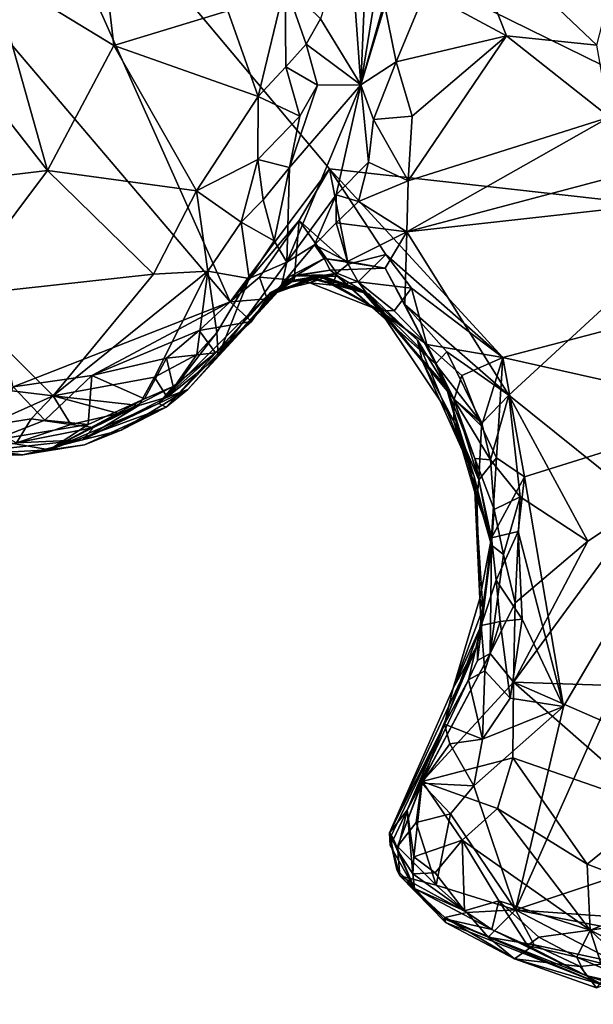
# Model space of a CAD drawing. Units: metres. Extents: x 21.7 to 30.5, y -10.7 to 6.6.
# Drawn here: x 27.6 to 28.2, y -8.4 to -7.5 of the extents above; entities that cross this region are included whole.
import ezdxf

# ---------------------------------------------------------------- set-up
doc = ezdxf.new("R2010")
doc.units = ezdxf.units.M

msp = doc.modelspace()

# ---------------------------------------------------------------- linework, layer by layer
at = {"layer": '1'}
for points in [[(27.38088, -6.85829, -0.18984), (27.88202, -6.29304, -0.19275), (28.4797, -7.66745, -0.18527)], [(28.4797, -7.66745, -0.18527), (27.88202, -6.29304, -0.19275), (28.07225, -6.37088, -0.19254)], [(28.07225, -6.37088, -0.19254), (28.31278, -6.51657, -0.19178), (28.4797, -7.66745, -0.18527)], [(27.60781, -7.2393, -0.18926), (27.38088, -6.85829, -0.18984), (28.4797, -7.66745, -0.18527)], [(27.82445, -7.72447, -0.18336), (27.53776, -7.38706, -0.18556), (27.60781, -7.2393, -0.18926)], [(27.82445, -7.72447, -0.18336), (27.60781, -7.2393, -0.18926), (27.91417, -7.60416, -0.18514)], [(27.91417, -7.60416, -0.18514), (27.60781, -7.2393, -0.18926), (28.4797, -7.66745, -0.18527)], [(28.0302, -7.37394, 0.3969), (28.00053, -7.44444, 0.35487), (28.07392, -7.48434, 0.36031)], [(28.07392, -7.48434, 0.36031), (28.15545, -7.49263, 0.38904), (28.0302, -7.37394, 0.3969)], [(28.18224, -7.38875, 0.50076), (28.0302, -7.37394, 0.3969), (28.15545, -7.49263, 0.38904)], [(27.62847, -7.80113, -0.18235), (27.53776, -7.38706, -0.18556), (27.82445, -7.72447, -0.18336)], [(27.60871, -7.4255, 0.34467), (27.71929, -7.49309, 0.39364), (27.70738, -7.3895, 0.38353)], [(27.70738, -7.3895, 0.38353), (27.71929, -7.49309, 0.39364), (27.82227, -7.46168, 0.46893)], [(27.90606, -7.46886, 0.46635), (27.94231, -7.52845, 0.36132), (27.93231, -7.3875, 0.41371)], [(27.93231, -7.3875, 0.41371), (27.94231, -7.52845, 0.36132), (27.94839, -7.38527, 0.39169)], [(27.94839, -7.38527, 0.39169), (27.94231, -7.52845, 0.36132), (27.9625, -7.4035, 0.37157)], [(27.9625, -7.4035, 0.37157), (27.94231, -7.52845, 0.36132), (27.97457, -7.42218, 0.35973)], [(27.60871, -7.4255, 0.34467), (27.55356, -7.47058, 0.32738), (27.65959, -7.60571, 0.37663)], [(27.65959, -7.60571, 0.37663), (27.71929, -7.49309, 0.39364), (27.60871, -7.4255, 0.34467)], [(27.94231, -7.52845, 0.36132), (27.9634, -7.45447, 0.35498), (27.97457, -7.42218, 0.35973)], [(27.82227, -7.46168, 0.46893), (27.84967, -7.53892, 0.4775), (27.87417, -7.43772, 0.4884)], [(27.84967, -7.53892, 0.4775), (27.87464, -7.51221, 0.48193), (27.87417, -7.43772, 0.4884)], [(27.87417, -7.43772, 0.4884), (27.87464, -7.51221, 0.48193), (27.89323, -7.49183, 0.47915)], [(27.87417, -7.43772, 0.4884), (27.89323, -7.49183, 0.47915), (27.90606, -7.46886, 0.46635)], [(27.9634, -7.45447, 0.35498), (27.97437, -7.50768, 0.33593), (28.00053, -7.44444, 0.35487)], [(27.97437, -7.50768, 0.33593), (28.07392, -7.48434, 0.36031), (28.00053, -7.44444, 0.35487)], [(27.94231, -7.52845, 0.36132), (27.97437, -7.50768, 0.33593), (27.9634, -7.45447, 0.35498)], [(27.82227, -7.46168, 0.46893), (27.71929, -7.49309, 0.39364), (27.84967, -7.53892, 0.4775)], [(27.55356, -7.47058, 0.32738), (27.57902, -7.61539, 0.35821), (27.65959, -7.60571, 0.37663)], [(27.90606, -7.46886, 0.46635), (27.89323, -7.49183, 0.47915), (27.94231, -7.52845, 0.36132)], [(27.97437, -7.50768, 0.33593), (27.98892, -7.55688, 0.3236), (28.07392, -7.48434, 0.36031)], [(27.98892, -7.55688, 0.3236), (27.98523, -7.61525, 0.31515), (28.07392, -7.48434, 0.36031)], [(28.07392, -7.48434, 0.36031), (27.98523, -7.61525, 0.31515), (28.16693, -7.5578, 0.36807)], [(28.07392, -7.48434, 0.36031), (28.16693, -7.5578, 0.36807), (28.15545, -7.49263, 0.38904)], [(27.71929, -7.49309, 0.39364), (27.65959, -7.60571, 0.37663), (27.79394, -7.62403, 0.46199)], [(27.71929, -7.49309, 0.39364), (27.79394, -7.62403, 0.46199), (27.84967, -7.53892, 0.4775)], [(27.89323, -7.49183, 0.47915), (27.87464, -7.51221, 0.48193), (27.90333, -7.52868, 0.45258)], [(27.89323, -7.49183, 0.47915), (27.90333, -7.52868, 0.45258), (27.94231, -7.52845, 0.36132)], [(27.94231, -7.52845, 0.36132), (27.95383, -7.55968, 0.33355), (27.97437, -7.50768, 0.33593)], [(27.97437, -7.50768, 0.33593), (27.95383, -7.55968, 0.33355), (27.98892, -7.55688, 0.3236)], [(27.87464, -7.51221, 0.48193), (27.84967, -7.53892, 0.4775), (27.88728, -7.55686, 0.4724)], [(27.87464, -7.51221, 0.48193), (27.88728, -7.55686, 0.4724), (27.90333, -7.52868, 0.45258)], [(27.87795, -7.60304, 0.46544), (27.87572, -7.68853, 0.37663), (27.94231, -7.52845, 0.36132)], [(27.87572, -7.68853, 0.37663), (27.92015, -7.62774, 0.33851), (27.94231, -7.52845, 0.36132)], [(27.90333, -7.52868, 0.45258), (27.87795, -7.60304, 0.46544), (27.94231, -7.52845, 0.36132)], [(27.88728, -7.55686, 0.4724), (27.87795, -7.60304, 0.46544), (27.90333, -7.52868, 0.45258)], [(27.94231, -7.52845, 0.36132), (27.92015, -7.62774, 0.33851), (27.94932, -7.59819, 0.32018)], [(27.94231, -7.52845, 0.36132), (27.94932, -7.59819, 0.32018), (27.95383, -7.55968, 0.33355)], [(27.84967, -7.53892, 0.4775), (27.79394, -7.62403, 0.46199), (27.84935, -7.59603, 0.47531)], [(27.84967, -7.53892, 0.4775), (27.84935, -7.59603, 0.47531), (27.88728, -7.55686, 0.4724)], [(27.88728, -7.55686, 0.4724), (27.84935, -7.59603, 0.47531), (27.87795, -7.60304, 0.46544)], [(27.95383, -7.55968, 0.33355), (27.94932, -7.59819, 0.32018), (27.98523, -7.61525, 0.31515)], [(27.95383, -7.55968, 0.33355), (27.98523, -7.61525, 0.31515), (27.98892, -7.55688, 0.3236)], [(27.98523, -7.61525, 0.31515), (27.98408, -7.66102, 0.3078), (28.16693, -7.5578, 0.36807)], [(28.16693, -7.5578, 0.36807), (27.98408, -7.66102, 0.3078), (28.20639, -7.60224, 0.3764)], [(27.84935, -7.59603, 0.47531), (27.79394, -7.62403, 0.46199), (27.83452, -7.65258, 0.47573)], [(27.84935, -7.59603, 0.47531), (27.83452, -7.65258, 0.47573), (27.85422, -7.63242, 0.47317)], [(27.84935, -7.59603, 0.47531), (27.85422, -7.63242, 0.47317), (27.87795, -7.60304, 0.46544)], [(27.57902, -7.61539, 0.35821), (27.57432, -7.71907, 0.40155), (27.65959, -7.60571, 0.37663)], [(27.65959, -7.60571, 0.37663), (27.57432, -7.71907, 0.40155), (27.75523, -7.69941, 0.46681)], [(27.65959, -7.60571, 0.37663), (27.75523, -7.69941, 0.46681), (27.79394, -7.62403, 0.46199)], [(27.88674, -7.65087, -0.18204), (27.82445, -7.72447, -0.18336), (27.91417, -7.60416, -0.18514)], [(27.85422, -7.63242, 0.47317), (27.86407, -7.66916, 0.44158), (27.87795, -7.60304, 0.46544)], [(27.86407, -7.66916, 0.44158), (27.87572, -7.68853, 0.37663), (27.87795, -7.60304, 0.46544)], [(27.88674, -7.65087, -0.18204), (27.91417, -7.60416, -0.18514), (27.93114, -7.69036, -0.17087)], [(27.93114, -7.69036, -0.17087), (27.91417, -7.60416, -0.18514), (27.96515, -7.6817, -0.17922)], [(27.96515, -7.6817, -0.17922), (27.91417, -7.60416, -0.18514), (28.0705, -7.77458, -0.18469)], [(27.91417, -7.60416, -0.18514), (28.4797, -7.66745, -0.18527), (28.0705, -7.77458, -0.18469)], [(27.92015, -7.62774, 0.33851), (27.94045, -7.6337, 0.3054), (27.94932, -7.59819, 0.32018)], [(27.94932, -7.59819, 0.32018), (27.94045, -7.6337, 0.3054), (27.98523, -7.61525, 0.31515)], [(27.98408, -7.66102, 0.3078), (28.2708, -7.62921, 0.38965), (28.20639, -7.60224, 0.3764)], [(27.94045, -7.6337, 0.3054), (27.98408, -7.66102, 0.3078), (27.98523, -7.61525, 0.31515)], [(27.79394, -7.62403, 0.46199), (27.75523, -7.69941, 0.46681), (27.80433, -7.69672, 0.4815)], [(27.79394, -7.62403, 0.46199), (27.80433, -7.69672, 0.4815), (27.83452, -7.65258, 0.47573)], [(27.85422, -7.63242, 0.47317), (27.83452, -7.65258, 0.47573), (27.86407, -7.66916, 0.44158)], [(27.87572, -7.68853, 0.37663), (27.90048, -7.67281, 0.31638), (27.92015, -7.62774, 0.33851)], [(27.92015, -7.62774, 0.33851), (27.90048, -7.67281, 0.31638), (27.92016, -7.65316, 0.31163)], [(27.92015, -7.62774, 0.33851), (27.92016, -7.65316, 0.31163), (27.94045, -7.6337, 0.3054)], [(27.98408, -7.66102, 0.3078), (28.07592, -7.80854, 0.31195), (28.2708, -7.62921, 0.38965)], [(28.2708, -7.62921, 0.38965), (28.07592, -7.80854, 0.31195), (28.1982, -7.90653, 0.34316)], [(27.94045, -7.6337, 0.3054), (27.92016, -7.65316, 0.31163), (27.98408, -7.66102, 0.3078)], [(27.83452, -7.65258, 0.47573), (27.80433, -7.69672, 0.4815), (27.84169, -7.70321, 0.46718)], [(27.8509, -7.70208, -0.1817), (27.82445, -7.72447, -0.18336), (27.88674, -7.65087, -0.18204)], [(27.83452, -7.65258, 0.47573), (27.84169, -7.70321, 0.46718), (27.86407, -7.66916, 0.44158)], [(27.88231, -7.70469, -0.15539), (27.8509, -7.70208, -0.1817), (27.88674, -7.65087, -0.18204)], [(27.88231, -7.70469, -0.15539), (27.88674, -7.65087, -0.18204), (27.9207, -7.69859, -0.1645)], [(27.9207, -7.69859, -0.1645), (27.88674, -7.65087, -0.18204), (27.93114, -7.69036, -0.17087)], [(27.92016, -7.65316, 0.31163), (27.90048, -7.67281, 0.31638), (27.9305, -7.6879, 0.29827)], [(27.92016, -7.65316, 0.31163), (27.9305, -7.6879, 0.29827), (27.98408, -7.66102, 0.3078)], [(27.9305, -7.6879, 0.29827), (27.96451, -7.69395, 0.29731), (27.98408, -7.66102, 0.3078)], [(27.96451, -7.69395, 0.29731), (27.98222, -7.72665, 0.29074), (27.98408, -7.66102, 0.3078)], [(27.98222, -7.72665, 0.29074), (28.07592, -7.80854, 0.31195), (27.98408, -7.66102, 0.3078)], [(28.28281, -7.82205, -0.18404), (28.0705, -7.77458, -0.18469), (28.4797, -7.66745, -0.18527)], [(27.86407, -7.66916, 0.44158), (27.84169, -7.70321, 0.46718), (27.87572, -7.68853, 0.37663)], [(27.87572, -7.68853, 0.37663), (27.87104, -7.7085, 0.30559), (27.90048, -7.67281, 0.31638)], [(27.90048, -7.67281, 0.31638), (27.87104, -7.7085, 0.30559), (27.90934, -7.68531, 0.27419)], [(27.90048, -7.67281, 0.31638), (27.90934, -7.68531, 0.27419), (27.9305, -7.6879, 0.29827)], [(27.87104, -7.7085, 0.30559), (27.87857, -7.70105, 0.20804), (27.90934, -7.68531, 0.27419)], [(27.90934, -7.68531, 0.27419), (27.87857, -7.70105, 0.20804), (27.9148, -7.69567, 0.21161)], [(27.90934, -7.68531, 0.27419), (27.9148, -7.69567, 0.21161), (27.96451, -7.69395, 0.29731)], [(27.9305, -7.6879, 0.29827), (27.90934, -7.68531, 0.27419), (27.96451, -7.69395, 0.29731)], [(27.93993, -7.70625, -0.15967), (27.93114, -7.69036, -0.17087), (27.96515, -7.6817, -0.17922)], [(27.98827, -7.71213, -0.17789), (27.93993, -7.70625, -0.15967), (27.96515, -7.6817, -0.17922)], [(27.96515, -7.6817, -0.17922), (28.0705, -7.77458, -0.18469), (27.98827, -7.71213, -0.17789)], [(27.87572, -7.68853, 0.37663), (27.81373, -7.77334, 0.4064), (27.87104, -7.7085, 0.30559)], [(27.81373, -7.77334, 0.4064), (27.87572, -7.68853, 0.37663), (27.84169, -7.70321, 0.46718)], [(27.96451, -7.69395, 0.29731), (27.9148, -7.69567, 0.21161), (28.00978, -7.78035, 0.24979)], [(27.9207, -7.69859, -0.1645), (27.93114, -7.69036, -0.17087), (27.93993, -7.70625, -0.15967)], [(27.96451, -7.69395, 0.29731), (28.00978, -7.78035, 0.24979), (27.98222, -7.72665, 0.29074)], [(27.57432, -7.71907, 0.40155), (27.66463, -7.80908, 0.46851), (27.75523, -7.69941, 0.46681)], [(27.75523, -7.69941, 0.46681), (27.66463, -7.80908, 0.46851), (27.80433, -7.69672, 0.4815)], [(27.66463, -7.80908, 0.46851), (27.75614, -7.79227, 0.48425), (27.80433, -7.69672, 0.4815)], [(27.80433, -7.69672, 0.4815), (27.75614, -7.79227, 0.48425), (27.79432, -7.77177, 0.48291)], [(27.78632, -7.80357, 0.29216), (27.87857, -7.70105, 0.20804), (27.87104, -7.7085, 0.30559)], [(27.87857, -7.70105, 0.20804), (27.78632, -7.80357, 0.29216), (27.86566, -7.71566, 0.13714)], [(27.80433, -7.69672, 0.4815), (27.79432, -7.77177, 0.48291), (27.81229, -7.75196, 0.47891)], [(27.80433, -7.69672, 0.4815), (27.81229, -7.75196, 0.47891), (27.84169, -7.70321, 0.46718)], [(27.81229, -7.75196, 0.47891), (27.81373, -7.77334, 0.4064), (27.84169, -7.70321, 0.46718)], [(27.82445, -7.72447, -0.18336), (27.8509, -7.70208, -0.1817), (27.85791, -7.7215, -0.15905)], [(27.85791, -7.7215, -0.15905), (27.8509, -7.70208, -0.1817), (27.88231, -7.70469, -0.15539)], [(27.8586, -7.71887, 0.0148), (27.86101, -7.7158, -0.09831), (27.90633, -7.70153, 0.01615)], [(27.8586, -7.71887, 0.0148), (27.90633, -7.70153, 0.01615), (27.90012, -7.70297, 0.03088)], [(27.87505, -7.70729, 0.05055), (27.8586, -7.71887, 0.0148), (27.90012, -7.70297, 0.03088)], [(27.90633, -7.70153, 0.01615), (27.86101, -7.7158, -0.09831), (27.89632, -7.70706, -0.11835)], [(27.86566, -7.71566, 0.13714), (27.90213, -7.70088, 0.12551), (27.90519, -7.69992, 0.15298)], [(27.88361, -7.70077, 0.17033), (27.86566, -7.71566, 0.13714), (27.90519, -7.69992, 0.15298)], [(27.87857, -7.70105, 0.20804), (27.86566, -7.71566, 0.13714), (27.88361, -7.70077, 0.17033)], [(27.86566, -7.71566, 0.13714), (27.87505, -7.70729, 0.05055), (27.90213, -7.70088, 0.12551)], [(27.90213, -7.70088, 0.12551), (27.87505, -7.70729, 0.05055), (27.8951, -7.70279, 0.07076)], [(27.8951, -7.70279, 0.07076), (27.87505, -7.70729, 0.05055), (27.90012, -7.70297, 0.03088)], [(27.87857, -7.70105, 0.20804), (27.88361, -7.70077, 0.17033), (27.9148, -7.69567, 0.21161)], [(27.89632, -7.70706, -0.11835), (27.88231, -7.70469, -0.15539), (27.9207, -7.69859, -0.1645)], [(27.9148, -7.69567, 0.21161), (27.88361, -7.70077, 0.17033), (27.92224, -7.70145, 0.17526)], [(27.88361, -7.70077, 0.17033), (27.90519, -7.69992, 0.15298), (27.92224, -7.70145, 0.17526)], [(27.90213, -7.70088, 0.12551), (27.8951, -7.70279, 0.07076), (27.95003, -7.71727, 0.13889)], [(27.8951, -7.70279, 0.07076), (27.90012, -7.70297, 0.03088), (27.95003, -7.71727, 0.13889)], [(27.89632, -7.70706, -0.11835), (27.9207, -7.69859, -0.1645), (27.91698, -7.7092, -0.1241)], [(27.90633, -7.70153, 0.01615), (27.89632, -7.70706, -0.11835), (27.95973, -7.73225, -0.1111)], [(27.95003, -7.71727, 0.13889), (27.90012, -7.70297, 0.03088), (27.90633, -7.70153, 0.01615)], [(27.90213, -7.70088, 0.12551), (27.95003, -7.71727, 0.13889), (27.90519, -7.69992, 0.15298)], [(27.90519, -7.69992, 0.15298), (27.95003, -7.71727, 0.13889), (27.94272, -7.71338, 0.15758)], [(27.92224, -7.70145, 0.17526), (27.90519, -7.69992, 0.15298), (27.94272, -7.71338, 0.15758)], [(27.95003, -7.71727, 0.13889), (27.90633, -7.70153, 0.01615), (27.96076, -7.73363, -0.02246)], [(27.96076, -7.73363, -0.02246), (27.90633, -7.70153, 0.01615), (27.95973, -7.73225, -0.1111)], [(27.9148, -7.69567, 0.21161), (27.92224, -7.70145, 0.17526), (28.00978, -7.78035, 0.24979)], [(27.91698, -7.7092, -0.1241), (27.9207, -7.69859, -0.1645), (27.93993, -7.70625, -0.15967)], [(27.92224, -7.70145, 0.17526), (27.94272, -7.71338, 0.15758), (28.00978, -7.78035, 0.24979)], [(27.78632, -7.80357, 0.29216), (27.76667, -7.81941, 0.08602), (27.87505, -7.70729, 0.05055)], [(27.76667, -7.81941, 0.08602), (27.8586, -7.71887, 0.0148), (27.87505, -7.70729, 0.05055)], [(27.86566, -7.71566, 0.13714), (27.78632, -7.80357, 0.29216), (27.87505, -7.70729, 0.05055)], [(27.81373, -7.77334, 0.4064), (27.78632, -7.80357, 0.29216), (27.87104, -7.7085, 0.30559)], [(27.86101, -7.7158, -0.09831), (27.85791, -7.7215, -0.15905), (27.88231, -7.70469, -0.15539)], [(27.86101, -7.7158, -0.09831), (27.88231, -7.70469, -0.15539), (27.89632, -7.70706, -0.11835)], [(27.89632, -7.70706, -0.11835), (27.91698, -7.7092, -0.1241), (27.95973, -7.73225, -0.1111)], [(27.91698, -7.7092, -0.1241), (27.93993, -7.70625, -0.15967), (27.95973, -7.73225, -0.1111)], [(27.95973, -7.73225, -0.1111), (27.93993, -7.70625, -0.15967), (27.97263, -7.73233, -0.15645)], [(27.93993, -7.70625, -0.15967), (27.98827, -7.71213, -0.17789), (27.97263, -7.73233, -0.15645)], [(28.00215, -7.76291, -0.15746), (27.97263, -7.73233, -0.15645), (27.98827, -7.71213, -0.17789)], [(28.00215, -7.76291, -0.15746), (27.98827, -7.71213, -0.17789), (28.0705, -7.77458, -0.18469)], [(27.57432, -7.71907, 0.40155), (27.5573, -7.79624, 0.4262), (27.66463, -7.80908, 0.46851)], [(27.76667, -7.81941, 0.08602), (27.76021, -7.81608, -0.08733), (27.86101, -7.7158, -0.09831)], [(27.76021, -7.81608, -0.08733), (27.81113, -7.77036, -0.14821), (27.86101, -7.7158, -0.09831)], [(27.76667, -7.81941, 0.08602), (27.86101, -7.7158, -0.09831), (27.8586, -7.71887, 0.0148)], [(27.81113, -7.77036, -0.14821), (27.84366, -7.74218, -0.17378), (27.86101, -7.7158, -0.09831)], [(27.84366, -7.74218, -0.17378), (27.82445, -7.72447, -0.18336), (27.85791, -7.7215, -0.15905)], [(27.86101, -7.7158, -0.09831), (27.84366, -7.74218, -0.17378), (27.85791, -7.7215, -0.15905)], [(27.95003, -7.71727, 0.13889), (27.99351, -7.75906, 0.12498), (27.94272, -7.71338, 0.15758)], [(27.94272, -7.71338, 0.15758), (27.99351, -7.75906, 0.12498), (28.01936, -7.80101, 0.17091)], [(27.94272, -7.71338, 0.15758), (28.01936, -7.80101, 0.17091), (28.00978, -7.78035, 0.24979)], [(27.95003, -7.71727, 0.13889), (27.96076, -7.73363, -0.02246), (27.99802, -7.77825, -0.00441)], [(27.95003, -7.71727, 0.13889), (27.99802, -7.77825, -0.00441), (27.99351, -7.75906, 0.12498)], [(27.62847, -7.80113, -0.18235), (27.82445, -7.72447, -0.18336), (27.69943, -7.79067, -0.18256)], [(27.79647, -7.7503, -0.18276), (27.69943, -7.79067, -0.18256), (27.82445, -7.72447, -0.18336)], [(27.79647, -7.7503, -0.18276), (27.82445, -7.72447, -0.18336), (27.84366, -7.74218, -0.17378)], [(27.98222, -7.72665, 0.29074), (28.00978, -7.78035, 0.24979), (28.01998, -7.76933, 0.29194)], [(27.98222, -7.72665, 0.29074), (28.01998, -7.76933, 0.29194), (28.07592, -7.80854, 0.31195)], [(27.95973, -7.73225, -0.1111), (28.02626, -7.83204, -0.09831), (27.99802, -7.77825, -0.00441)], [(28.02626, -7.83204, -0.09831), (27.95973, -7.73225, -0.1111), (28.02658, -7.81226, -0.14321)], [(27.95973, -7.73225, -0.1111), (27.97263, -7.73233, -0.15645), (28.00215, -7.76291, -0.15746)], [(27.96076, -7.73363, -0.02246), (27.95973, -7.73225, -0.1111), (27.99802, -7.77825, -0.00441)], [(27.95973, -7.73225, -0.1111), (28.00215, -7.76291, -0.15746), (28.02658, -7.81226, -0.14321)], [(27.81113, -7.77036, -0.14821), (27.79647, -7.7503, -0.18276), (27.84366, -7.74218, -0.17378)], [(27.76689, -7.77531, -0.18208), (27.69943, -7.79067, -0.18256), (27.79647, -7.7503, -0.18276)], [(27.81113, -7.77036, -0.14821), (27.76689, -7.77531, -0.18208), (27.79647, -7.7503, -0.18276)], [(27.79432, -7.77177, 0.48291), (27.76764, -7.81032, 0.44046), (27.81229, -7.75196, 0.47891)], [(27.76764, -7.81032, 0.44046), (27.81373, -7.77334, 0.4064), (27.81229, -7.75196, 0.47891)], [(27.99351, -7.75906, 0.12498), (27.99802, -7.77825, -0.00441), (28.04469, -7.88204, 0.06881)], [(28.01936, -7.80101, 0.17091), (27.99351, -7.75906, 0.12498), (28.04469, -7.88204, 0.06881)], [(28.02658, -7.81226, -0.14321), (28.00215, -7.76291, -0.15746), (28.03373, -7.79077, -0.16663)], [(28.03373, -7.79077, -0.16663), (28.00215, -7.76291, -0.15746), (28.0705, -7.77458, -0.18469)], [(27.75614, -7.79227, 0.48425), (27.76764, -7.81032, 0.44046), (27.79432, -7.77177, 0.48291)], [(27.76021, -7.81608, -0.08733), (27.77288, -7.80086, -0.15317), (27.81113, -7.77036, -0.14821)], [(27.77288, -7.80086, -0.15317), (27.76689, -7.77531, -0.18208), (27.81113, -7.77036, -0.14821)], [(27.76764, -7.81032, 0.44046), (27.78632, -7.80357, 0.29216), (27.81373, -7.77334, 0.4064)], [(28.05161, -7.83388, 0.28385), (28.01998, -7.76933, 0.29194), (28.00978, -7.78035, 0.24979)], [(28.01998, -7.76933, 0.29194), (28.05161, -7.83388, 0.28385), (28.07592, -7.80854, 0.31195)], [(28.05126, -7.83646, -0.16593), (28.03373, -7.79077, -0.16663), (28.0705, -7.77458, -0.18469)], [(28.0648, -7.8652, -0.17263), (28.05126, -7.83646, -0.16593), (28.0705, -7.77458, -0.18469)], [(28.0648, -7.8652, -0.17263), (28.0705, -7.77458, -0.18469), (28.09014, -7.88216, -0.18164)], [(28.09014, -7.88216, -0.18164), (28.0705, -7.77458, -0.18469), (28.28281, -7.82205, -0.18404)], [(27.74714, -7.81197, -0.15773), (27.69943, -7.79067, -0.18256), (27.76689, -7.77531, -0.18208)], [(27.74714, -7.81197, -0.15773), (27.76689, -7.77531, -0.18208), (27.77288, -7.80086, -0.15317)], [(27.99802, -7.77825, -0.00441), (28.02626, -7.83204, -0.09831), (28.04469, -7.88204, 0.06881)], [(28.02602, -7.8118, 0.22546), (28.05161, -7.83388, 0.28385), (28.00978, -7.78035, 0.24979)], [(28.01936, -7.80101, 0.17091), (28.02602, -7.8118, 0.22546), (28.00978, -7.78035, 0.24979)], [(27.65728, -7.83106, -0.16947), (27.62847, -7.80113, -0.18235), (27.69943, -7.79067, -0.18256)], [(27.69626, -7.83494, -0.14528), (27.65728, -7.83106, -0.16947), (27.69943, -7.79067, -0.18256)], [(27.66463, -7.80908, 0.46851), (27.74214, -7.81785, 0.46573), (27.75614, -7.79227, 0.48425)], [(27.74714, -7.81197, -0.15773), (27.69626, -7.83494, -0.14528), (27.69943, -7.79067, -0.18256)], [(27.75614, -7.79227, 0.48425), (27.74214, -7.81785, 0.46573), (27.76764, -7.81032, 0.44046)], [(28.05126, -7.83646, -0.16593), (28.02658, -7.81226, -0.14321), (28.03373, -7.79077, -0.16663)], [(27.5573, -7.79624, 0.4262), (27.60314, -7.83646, 0.44605), (27.66463, -7.80908, 0.46851)], [(27.61115, -7.84918, -0.15491), (27.62847, -7.80113, -0.18235), (27.65728, -7.83106, -0.16947)], [(27.76021, -7.81608, -0.08733), (27.66146, -7.85778, -0.08863), (27.77288, -7.80086, -0.15317)], [(27.66146, -7.85778, -0.08863), (27.74714, -7.81197, -0.15773), (27.77288, -7.80086, -0.15317)], [(28.01936, -7.80101, 0.17091), (28.04469, -7.88204, 0.06881), (28.06042, -7.94395, 0.20613)], [(28.04522, -7.8656, 0.19112), (28.01936, -7.80101, 0.17091), (28.06042, -7.94395, 0.20613)], [(28.02602, -7.8118, 0.22546), (28.01936, -7.80101, 0.17091), (28.04522, -7.8656, 0.19112)], [(27.60314, -7.83646, 0.44605), (27.64477, -7.82993, 0.46027), (27.66463, -7.80908, 0.46851)], [(27.64477, -7.82993, 0.46027), (27.68052, -7.83489, 0.46355), (27.66463, -7.80908, 0.46851)], [(27.68052, -7.83489, 0.46355), (27.72359, -7.82499, 0.46511), (27.66463, -7.80908, 0.46851)], [(27.72359, -7.82499, 0.46511), (27.74214, -7.81785, 0.46573), (27.66463, -7.80908, 0.46851)], [(27.69125, -7.84877, 0.34959), (27.72616, -7.84019, 0.26263), (27.78632, -7.80357, 0.29216)], [(27.76764, -7.81032, 0.44046), (27.69125, -7.84877, 0.34959), (27.78632, -7.80357, 0.29216)], [(27.74214, -7.81785, 0.46573), (27.69125, -7.84877, 0.34959), (27.76764, -7.81032, 0.44046)], [(27.72616, -7.84019, 0.26263), (27.76667, -7.81941, 0.08602), (27.78632, -7.80357, 0.29216)], [(28.05161, -7.83388, 0.28385), (28.05961, -7.86701, 0.27573), (28.07592, -7.80854, 0.31195)], [(28.07592, -7.80854, 0.31195), (28.05961, -7.86701, 0.27573), (28.08622, -7.90025, 0.29951)], [(28.07592, -7.80854, 0.31195), (28.08622, -7.90025, 0.29951), (28.14728, -7.94028, 0.33232)], [(28.07592, -7.80854, 0.31195), (28.14728, -7.94028, 0.33232), (28.1982, -7.90653, 0.34316)], [(27.66146, -7.85778, -0.08863), (27.69626, -7.83494, -0.14528), (27.74714, -7.81197, -0.15773)], [(27.76667, -7.81941, 0.08602), (27.66146, -7.85778, -0.08863), (27.76021, -7.81608, -0.08733)], [(27.7012, -7.83775, 0.44113), (27.69125, -7.84877, 0.34959), (27.74214, -7.81785, 0.46573)], [(27.72359, -7.82499, 0.46511), (27.7012, -7.83775, 0.44113), (27.74214, -7.81785, 0.46573)], [(28.02602, -7.8118, 0.22546), (28.04522, -7.8656, 0.19112), (28.05961, -7.86701, 0.27573)], [(28.05161, -7.83388, 0.28385), (28.02602, -7.8118, 0.22546), (28.05961, -7.86701, 0.27573)], [(28.02626, -7.83204, -0.09831), (28.02658, -7.81226, -0.14321), (28.04908, -7.88486, -0.13026)], [(28.02658, -7.81226, -0.14321), (28.05126, -7.83646, -0.16593), (28.04908, -7.88486, -0.13026)], [(27.69305, -7.85351, 0.17734), (27.66146, -7.85778, -0.08863), (27.76667, -7.81941, 0.08602)], [(27.68052, -7.83489, 0.46355), (27.7012, -7.83775, 0.44113), (27.72359, -7.82499, 0.46511)], [(27.72616, -7.84019, 0.26263), (27.69305, -7.85351, 0.17734), (27.76667, -7.81941, 0.08602)], [(28.12553, -8.08939, -0.18403), (28.28281, -7.82205, -0.18404), (28.08201, -8.27308, -0.17829)], [(28.08201, -8.27308, -0.17829), (28.28281, -7.82205, -0.18404), (28.458, -8.14767, -0.18274)], [(28.12553, -8.08939, -0.18403), (28.09014, -7.88216, -0.18164), (28.28281, -7.82205, -0.18404)], [(27.60314, -7.83646, 0.44605), (27.63156, -7.85149, 0.43626), (27.64477, -7.82993, 0.46027)], [(27.61115, -7.84918, -0.15491), (27.65728, -7.83106, -0.16947), (27.69626, -7.83494, -0.14528)], [(27.66146, -7.85778, -0.08863), (27.61115, -7.84918, -0.15491), (27.69626, -7.83494, -0.14528)], [(27.64477, -7.82993, 0.46027), (27.63156, -7.85149, 0.43626), (27.68052, -7.83489, 0.46355)], [(27.68052, -7.83489, 0.46355), (27.63156, -7.85149, 0.43626), (27.7012, -7.83775, 0.44113)], [(28.04469, -7.88204, 0.06881), (28.02626, -7.83204, -0.09831), (28.04703, -7.90254, -0.08758)], [(28.02626, -7.83204, -0.09831), (28.04908, -7.88486, -0.13026), (28.04703, -7.90254, -0.08758)], [(28.04908, -7.88486, -0.13026), (28.05126, -7.83646, -0.16593), (28.0648, -7.8652, -0.17263)], [(27.7012, -7.83775, 0.44113), (27.63156, -7.85149, 0.43626), (27.69125, -7.84877, 0.34959)], [(27.6373, -7.8624, 0.21691), (27.69305, -7.85351, 0.17734), (27.72616, -7.84019, 0.26263)], [(27.69125, -7.84877, 0.34959), (27.6373, -7.8624, 0.21691), (27.72616, -7.84019, 0.26263)], [(27.57671, -7.86235, -0.04294), (27.61115, -7.84918, -0.15491), (27.66146, -7.85778, -0.08863)], [(27.60487, -7.85839, 0.34058), (27.6373, -7.8624, 0.21691), (27.69125, -7.84877, 0.34959)], [(27.63156, -7.85149, 0.43626), (27.60487, -7.85839, 0.34058), (27.69125, -7.84877, 0.34959)], [(27.6373, -7.8624, 0.21691), (27.66146, -7.85778, -0.08863), (27.69305, -7.85351, 0.17734)], [(27.6373, -7.8624, 0.21691), (27.57671, -7.86235, -0.04294), (27.66146, -7.85778, -0.08863)], [(27.60487, -7.85839, 0.34058), (27.57671, -7.86235, -0.04294), (27.6373, -7.8624, 0.21691)], [(28.05961, -7.86701, 0.27573), (28.04522, -7.8656, 0.19112), (28.0627, -7.91177, 0.26079)], [(28.04522, -7.8656, 0.19112), (28.06042, -7.94395, 0.20613), (28.0627, -7.91177, 0.26079)], [(28.04908, -7.88486, -0.13026), (28.0648, -7.8652, -0.17263), (28.06052, -7.93744, -0.14358)], [(28.05961, -7.86701, 0.27573), (28.0627, -7.91177, 0.26079), (28.08622, -7.90025, 0.29951)], [(28.06052, -7.93744, -0.14358), (28.0648, -7.8652, -0.17263), (28.09014, -7.88216, -0.18164)], [(28.04469, -7.88204, 0.06881), (28.04703, -7.90254, -0.08758), (28.04996, -7.99208, -0.06678)], [(28.04469, -7.88204, 0.06881), (28.04996, -7.99208, -0.06678), (28.05247, -8.00136, 0.12172)], [(28.04469, -7.88204, 0.06881), (28.05247, -8.00136, 0.12172), (28.06042, -7.94395, 0.20613)], [(28.04703, -7.90254, -0.08758), (28.04908, -7.88486, -0.13026), (28.06052, -7.93744, -0.14358)], [(28.08457, -7.93158, -0.17556), (28.06052, -7.93744, -0.14358), (28.09014, -7.88216, -0.18164)], [(28.12553, -8.08939, -0.18403), (28.08457, -7.93158, -0.17556), (28.09014, -7.88216, -0.18164)], [(28.04996, -7.99208, -0.06678), (28.04703, -7.90254, -0.08758), (28.06052, -7.93744, -0.14358)], [(28.0627, -7.91177, 0.26079), (28.07115, -7.95247, 0.27873), (28.08622, -7.90025, 0.29951)], [(28.07115, -7.95247, 0.27873), (28.08171, -7.99604, 0.30204), (28.08622, -7.90025, 0.29951)], [(28.14728, -7.94028, 0.33232), (28.08021, -8.06753, 0.32455), (28.1982, -7.90653, 0.34316)], [(28.1982, -7.90653, 0.34316), (28.08021, -8.06753, 0.32455), (28.31205, -8.07531, 0.39888)], [(28.08622, -7.90025, 0.29951), (28.08171, -7.99604, 0.30204), (28.14728, -7.94028, 0.33232)], [(28.0627, -7.91177, 0.26079), (28.06042, -7.94395, 0.20613), (28.07115, -7.95247, 0.27873)], [(28.06448, -7.97561, -0.15331), (28.06052, -7.93744, -0.14358), (28.08457, -7.93158, -0.17556)], [(28.08809, -8.01076, -0.17704), (28.06448, -7.97561, -0.15331), (28.08457, -7.93158, -0.17556)], [(28.08809, -8.01076, -0.17704), (28.08457, -7.93158, -0.17556), (28.12553, -8.08939, -0.18403)], [(28.05123, -8.01648, -0.12502), (28.04996, -7.99208, -0.06678), (28.06052, -7.93744, -0.14358)], [(28.05123, -8.01648, -0.12502), (28.06052, -7.93744, -0.14358), (28.06448, -7.97561, -0.15331)], [(28.08171, -7.99604, 0.30204), (28.08021, -8.06753, 0.32455), (28.14728, -7.94028, 0.33232)], [(28.04773, -8.03396, 0.18365), (28.04766, -8.04798, 0.23753), (28.06042, -7.94395, 0.20613)], [(28.04766, -8.04798, 0.23753), (28.05932, -8.04168, 0.27798), (28.06042, -7.94395, 0.20613)], [(28.05247, -8.00136, 0.12172), (28.04773, -8.03396, 0.18365), (28.06042, -7.94395, 0.20613)], [(28.06042, -7.94395, 0.20613), (28.05932, -8.04168, 0.27798), (28.07115, -7.95247, 0.27873)], [(28.07115, -7.95247, 0.27873), (28.05932, -8.04168, 0.27798), (28.08171, -7.99604, 0.30204)], [(28.06836, -8.01284, -0.16776), (28.05123, -8.01648, -0.12502), (28.06448, -7.97561, -0.15331)], [(28.06836, -8.01284, -0.16776), (28.06448, -7.97561, -0.15331), (28.08809, -8.01076, -0.17704)], [(28.04996, -7.99208, -0.06678), (28.02569, -8.07285, -0.05386), (28.05247, -8.00136, 0.12172)], [(28.05123, -8.01648, -0.12502), (28.02569, -8.07285, -0.05386), (28.04996, -7.99208, -0.06678)], [(28.08171, -7.99604, 0.30204), (28.05932, -8.04168, 0.27798), (28.08021, -8.06753, 0.32455)], [(28.02569, -8.07285, -0.05386), (28.04773, -8.03396, 0.18365), (28.05247, -8.00136, 0.12172)], [(28.05441, -8.05747, -0.16017), (28.05123, -8.01648, -0.12502), (28.06836, -8.01284, -0.16776)], [(28.05441, -8.05747, -0.16017), (28.06836, -8.01284, -0.16776), (28.07713, -8.08203, -0.1775)], [(28.07713, -8.08203, -0.1775), (28.06836, -8.01284, -0.16776), (28.08809, -8.01076, -0.17704)], [(28.07713, -8.08203, -0.1775), (28.08809, -8.01076, -0.17704), (28.12553, -8.08939, -0.18403)], [(28.01791, -8.10543, -0.13281), (28.02569, -8.07285, -0.05386), (28.05123, -8.01648, -0.12502)], [(28.03965, -8.0654, -0.13519), (28.01791, -8.10543, -0.13281), (28.05123, -8.01648, -0.12502)], [(28.03965, -8.0654, -0.13519), (28.05123, -8.01648, -0.12502), (28.05441, -8.05747, -0.16017)], [(27.96828, -8.20343, 0.02047), (27.98422, -8.18294, 0.23973), (28.04773, -8.03396, 0.18365)], [(27.96828, -8.20343, 0.02047), (28.04773, -8.03396, 0.18365), (28.02569, -8.07285, -0.05386)], [(28.04773, -8.03396, 0.18365), (27.98422, -8.18294, 0.23973), (28.04766, -8.04798, 0.23753)], [(27.98422, -8.18294, 0.23973), (27.99781, -8.15716, 0.26594), (28.05932, -8.04168, 0.27798)], [(27.98422, -8.18294, 0.23973), (28.05932, -8.04168, 0.27798), (28.04766, -8.04798, 0.23753)], [(28.05932, -8.04168, 0.27798), (27.99781, -8.15716, 0.26594), (28.08021, -8.06753, 0.32455)], [(28.05441, -8.05747, -0.16017), (28.05226, -8.11903, -0.17624), (28.03965, -8.0654, -0.13519)], [(28.05226, -8.11903, -0.17624), (28.05441, -8.05747, -0.16017), (28.07713, -8.08203, -0.1775)], [(28.08021, -8.06753, 0.32455), (27.99781, -8.15716, 0.26594), (28.07961, -8.13591, 0.34743)], [(28.01791, -8.10543, -0.13281), (28.03965, -8.0654, -0.13519), (28.05226, -8.11903, -0.17624)], [(28.07961, -8.13591, 0.34743), (28.20954, -8.18102, 0.39582), (28.08021, -8.06753, 0.32455)], [(28.08021, -8.06753, 0.32455), (28.20954, -8.18102, 0.39582), (28.27273, -8.15159, 0.40547)], [(28.08021, -8.06753, 0.32455), (28.27273, -8.15159, 0.40547), (28.31205, -8.07531, 0.39888)], [(28.01791, -8.10543, -0.13281), (27.96828, -8.20343, 0.02047), (28.02569, -8.07285, -0.05386)], [(28.05226, -8.11903, -0.17624), (28.07713, -8.08203, -0.1775), (28.12553, -8.08939, -0.18403)], [(28.08201, -8.27308, -0.17829), (28.04443, -8.16123, -0.17877), (28.12553, -8.08939, -0.18403)], [(28.04443, -8.16123, -0.17877), (28.05226, -8.11903, -0.17624), (28.12553, -8.08939, -0.18403)], [(27.9686, -8.20853, -0.04833), (27.96828, -8.20343, 0.02047), (28.01791, -8.10543, -0.13281)], [(27.97549, -8.21584, -0.12524), (27.9686, -8.20853, -0.04833), (28.01791, -8.10543, -0.13281)], [(27.99708, -8.15859, -0.14525), (27.97549, -8.21584, -0.12524), (28.01791, -8.10543, -0.13281)], [(27.99708, -8.15859, -0.14525), (28.01791, -8.10543, -0.13281), (28.02276, -8.12311, -0.16914)], [(28.02276, -8.12311, -0.16914), (28.01791, -8.10543, -0.13281), (28.05226, -8.11903, -0.17624)], [(28.04443, -8.16123, -0.17877), (28.02276, -8.12311, -0.16914), (28.05226, -8.11903, -0.17624)], [(27.99708, -8.15859, -0.14525), (28.02276, -8.12311, -0.16914), (28.04443, -8.16123, -0.17877)], [(27.99781, -8.15716, 0.26594), (28.06595, -8.18149, 0.35325), (28.07961, -8.13591, 0.34743)], [(28.06595, -8.18149, 0.35325), (28.14689, -8.23173, 0.39211), (28.07961, -8.13591, 0.34743)], [(28.07961, -8.13591, 0.34743), (28.14689, -8.23173, 0.39211), (28.20954, -8.18102, 0.39582)], [(28.36076, -8.29287, -0.17807), (28.08201, -8.27308, -0.17829), (28.458, -8.14767, -0.18274)], [(27.99232, -8.19413, -0.16747), (27.97549, -8.21584, -0.12524), (27.99708, -8.15859, -0.14525)], [(27.98422, -8.18294, 0.23973), (27.99036, -8.22529, 0.28531), (27.99781, -8.15716, 0.26594)], [(27.99036, -8.22529, 0.28531), (28.03394, -8.21021, 0.34232), (27.99781, -8.15716, 0.26594)], [(28.02331, -8.18636, -0.17596), (27.99232, -8.19413, -0.16747), (27.99708, -8.15859, -0.14525)], [(28.02331, -8.18636, -0.17596), (27.99708, -8.15859, -0.14525), (28.04443, -8.16123, -0.17877)], [(28.03394, -8.21021, 0.34232), (28.06595, -8.18149, 0.35325), (27.99781, -8.15716, 0.26594)], [(28.08201, -8.27308, -0.17829), (28.02331, -8.18636, -0.17596), (28.04443, -8.16123, -0.17877)], [(27.96828, -8.20343, 0.02047), (27.97194, -8.20913, 0.10135), (27.98422, -8.18294, 0.23973)], [(27.97194, -8.20913, 0.10135), (27.97559, -8.21933, 0.15607), (27.98422, -8.18294, 0.23973)], [(27.97559, -8.21933, 0.15607), (27.98945, -8.24046, 0.23728), (27.98422, -8.18294, 0.23973)], [(27.98945, -8.24046, 0.23728), (27.99036, -8.22529, 0.28531), (27.98422, -8.18294, 0.23973)], [(28.06595, -8.18149, 0.35325), (28.03394, -8.21021, 0.34232), (28.14944, -8.29148, 0.39537)], [(28.06595, -8.18149, 0.35325), (28.14944, -8.29148, 0.39537), (28.14689, -8.23173, 0.39211)], [(28.20954, -8.18102, 0.39582), (28.14689, -8.23173, 0.39211), (28.22508, -8.26162, 0.43289)], [(28.01058, -8.25068, -0.16696), (27.99232, -8.19413, -0.16747), (28.02331, -8.18636, -0.17596)], [(28.01058, -8.25068, -0.16696), (28.02331, -8.18636, -0.17596), (28.08201, -8.27308, -0.17829)], [(27.97549, -8.21584, -0.12524), (27.99232, -8.19413, -0.16747), (28.01058, -8.25068, -0.16696)], [(27.9686, -8.20853, -0.04833), (27.97508, -8.23659, -0.00557), (27.96828, -8.20343, 0.02047)], [(27.96883, -8.21491, 0.06652), (27.96828, -8.20343, 0.02047), (27.99093, -8.25384, 0.0959)], [(27.96828, -8.20343, 0.02047), (27.97508, -8.23659, -0.00557), (27.99093, -8.25384, 0.0959)], [(27.96883, -8.21491, 0.06652), (27.97194, -8.20913, 0.10135), (27.96828, -8.20343, 0.02047)], [(27.9686, -8.20853, -0.04833), (27.97773, -8.24243, -0.09106), (27.97508, -8.23659, -0.00557)], [(27.9686, -8.20853, -0.04833), (27.97549, -8.21584, -0.12524), (27.97773, -8.24243, -0.09106)], [(27.97194, -8.20913, 0.10135), (27.96883, -8.21491, 0.06652), (27.99093, -8.25384, 0.0959)], [(27.97559, -8.21933, 0.15607), (27.97194, -8.20913, 0.10135), (27.99093, -8.25384, 0.0959)], [(27.99036, -8.22529, 0.28531), (28.0096, -8.23948, 0.3159), (28.03394, -8.21021, 0.34232)], [(28.0096, -8.23948, 0.3159), (28.03606, -8.27404, 0.32568), (28.03394, -8.21021, 0.34232)], [(28.03394, -8.21021, 0.34232), (28.03606, -8.27404, 0.32568), (28.06706, -8.26495, 0.34958)], [(28.14944, -8.29148, 0.39537), (28.03394, -8.21021, 0.34232), (28.06706, -8.26495, 0.34958)], [(27.97773, -8.24243, -0.09106), (27.97549, -8.21584, -0.12524), (28.01058, -8.25068, -0.16696)], [(27.98945, -8.24046, 0.23728), (27.97559, -8.21933, 0.15607), (27.99093, -8.25384, 0.0959)], [(28.0096, -8.23948, 0.3159), (27.99036, -8.22529, 0.28531), (27.98945, -8.24046, 0.23728)], [(27.99093, -8.25384, 0.0959), (27.97508, -8.23659, -0.00557), (28.01708, -8.28096, -0.00651)], [(27.97508, -8.23659, -0.00557), (27.97773, -8.24243, -0.09106), (28.01708, -8.28096, -0.00651)], [(28.14689, -8.23173, 0.39211), (28.14944, -8.29148, 0.39537), (28.22508, -8.26162, 0.43289)], [(27.97773, -8.24243, -0.09106), (28.01888, -8.28441, -0.06729), (28.01708, -8.28096, -0.00651)], [(28.01888, -8.28441, -0.06729), (27.97773, -8.24243, -0.09106), (28.01836, -8.27995, -0.11022)], [(27.97773, -8.24243, -0.09106), (28.01058, -8.25068, -0.16696), (28.03804, -8.27542, -0.16492)], [(28.01836, -8.27995, -0.11022), (27.97773, -8.24243, -0.09106), (28.03804, -8.27542, -0.16492)], [(28.0096, -8.23948, 0.3159), (27.98945, -8.24046, 0.23728), (28.03606, -8.27404, 0.32568)], [(28.03606, -8.27404, 0.32568), (27.98945, -8.24046, 0.23728), (27.99093, -8.25384, 0.0959)], [(27.99093, -8.25384, 0.0959), (28.01708, -8.28096, -0.00651), (28.06077, -8.29083, 0.30742)], [(28.03606, -8.27404, 0.32568), (27.99093, -8.25384, 0.0959), (28.06077, -8.29083, 0.30742)], [(28.03804, -8.27542, -0.16492), (28.01058, -8.25068, -0.16696), (28.08201, -8.27308, -0.17829)], [(28.22508, -8.26162, 0.43289), (28.14944, -8.29148, 0.39537), (28.31305, -8.26736, 0.47062)], [(28.03606, -8.27404, 0.32568), (28.06077, -8.29083, 0.30742), (28.06706, -8.26495, 0.34958)], [(28.06706, -8.26495, 0.34958), (28.06077, -8.29083, 0.30742), (28.09277, -8.3051, 0.31693)], [(28.06706, -8.26495, 0.34958), (28.09277, -8.3051, 0.31693), (28.10316, -8.29779, 0.36119)], [(28.14944, -8.29148, 0.39537), (28.06706, -8.26495, 0.34958), (28.10316, -8.29779, 0.36119)], [(28.14944, -8.29148, 0.39537), (28.21995, -8.32699, 0.42767), (28.31305, -8.26736, 0.47062)], [(28.01708, -8.28096, -0.00651), (28.01888, -8.28441, -0.06729), (28.16142, -8.34091, 0.03297)], [(28.06077, -8.29083, 0.30742), (28.01708, -8.28096, -0.00651), (28.14557, -8.33242, 0.23871)], [(28.14557, -8.33242, 0.23871), (28.01708, -8.28096, -0.00651), (28.16142, -8.34091, 0.03297)], [(28.01836, -8.27995, -0.11022), (28.03804, -8.27542, -0.16492), (28.05748, -8.29758, -0.14259)], [(28.01888, -8.28441, -0.06729), (28.01836, -8.27995, -0.11022), (28.08111, -8.31727, -0.09853)], [(28.01836, -8.27995, -0.11022), (28.05748, -8.29758, -0.14259), (28.08111, -8.31727, -0.09853)], [(28.05748, -8.29758, -0.14259), (28.03804, -8.27542, -0.16492), (28.08201, -8.27308, -0.17829)], [(28.05748, -8.29758, -0.14259), (28.08201, -8.27308, -0.17829), (28.09896, -8.30454, -0.16598)], [(28.09896, -8.30454, -0.16598), (28.08201, -8.27308, -0.17829), (28.17323, -8.32057, -0.17187)], [(28.17323, -8.32057, -0.17187), (28.08201, -8.27308, -0.17829), (28.28231, -8.31111, -0.17583)], [(28.28231, -8.31111, -0.17583), (28.08201, -8.27308, -0.17829), (28.36076, -8.29287, -0.17807)], [(28.01888, -8.28441, -0.06729), (28.08111, -8.31727, -0.09853), (28.16142, -8.34091, 0.03297)], [(28.08111, -8.31727, -0.09853), (28.05748, -8.29758, -0.14259), (28.09896, -8.30454, -0.16598)], [(28.09277, -8.3051, 0.31693), (28.06077, -8.29083, 0.30742), (28.14557, -8.33242, 0.23871)], [(28.13741, -8.31577, 0.3647), (28.10316, -8.29779, 0.36119), (28.09277, -8.3051, 0.31693)], [(28.10316, -8.29779, 0.36119), (28.13741, -8.31577, 0.3647), (28.14944, -8.29148, 0.39537)], [(28.14944, -8.29148, 0.39537), (28.13741, -8.31577, 0.3647), (28.15904, -8.321, 0.38743)], [(28.14944, -8.29148, 0.39537), (28.15904, -8.321, 0.38743), (28.18263, -8.32275, 0.40576)], [(28.14944, -8.29148, 0.39537), (28.18263, -8.32275, 0.40576), (28.21995, -8.32699, 0.42767)], [(28.08111, -8.31727, -0.09853), (28.09896, -8.30454, -0.16598), (28.14046, -8.32418, -0.16119)], [(28.13741, -8.31577, 0.3647), (28.09277, -8.3051, 0.31693), (28.14557, -8.33242, 0.23871)], [(28.09896, -8.30454, -0.16598), (28.17323, -8.32057, -0.17187), (28.14046, -8.32418, -0.16119)], [(28.13741, -8.31577, 0.3647), (28.14557, -8.33242, 0.23871), (28.21115, -8.34724, 0.37155)], [(28.15904, -8.321, 0.38743), (28.13741, -8.31577, 0.3647), (28.21115, -8.34724, 0.37155)], [(28.08111, -8.31727, -0.09853), (28.14046, -8.32418, -0.16119), (28.15523, -8.34344, -0.11613)], [(28.16142, -8.34091, 0.03297), (28.08111, -8.31727, -0.09853), (28.15523, -8.34344, -0.11613)], [(28.15523, -8.34344, -0.11613), (28.14046, -8.32418, -0.16119), (28.17323, -8.32057, -0.17187)], [(28.14557, -8.33242, 0.23871), (28.16142, -8.34091, 0.03297), (28.21609, -8.35496, 0.13606)], [(28.14557, -8.33242, 0.23871), (28.21609, -8.35496, 0.13606), (28.26, -8.35827, 0.21875)], [(28.21115, -8.34724, 0.37155), (28.14557, -8.33242, 0.23871), (28.26, -8.35827, 0.21875)]]:
    msp.add_3dface(points, dxfattribs=at)

doc.saveas('drawing.dxf')
